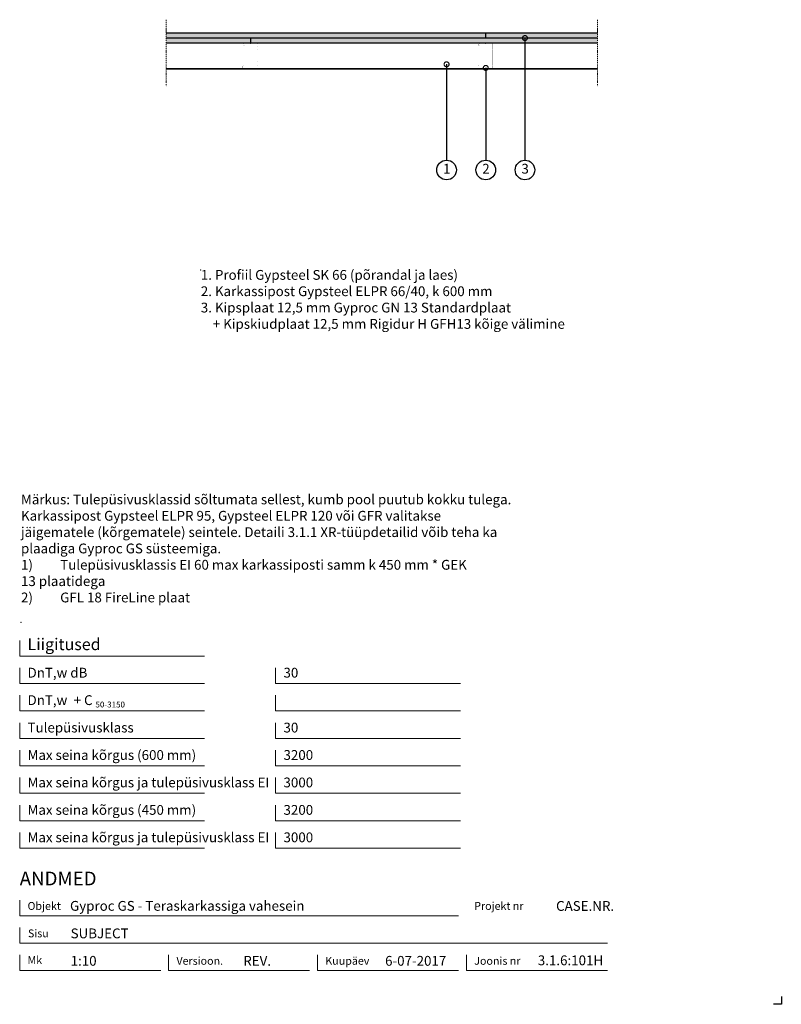
# Model space of a CAD drawing. Units: millimetres. Extents: x 120 to 2064, y 196 to 2707.
import ezdxf
from ezdxf.enums import TextEntityAlignment as Align

# ---------------------------------------------------------------- set-up
doc = ezdxf.new("R2010")
doc.units = ezdxf.units.MM
doc.header["$LTSCALE"] = 2
doc.header["$PDSIZE"] = 1
doc.linetypes.add('DASHDOT', pattern=[25.4, 12.7, -6.35, 0, -6.35])
for name, color, linetype, lineweight in [('Gyproc_Dimensions', 8, 'Continuous', 13), ('Gyproc_Hatch', 8, 'Continuous', 13), ('Gyproc_Other Components', 1, 'Continuous', 25), ('Gyproc_Plasterboards', 1, 'Continuous', 25), ('Gyproc_Steelprofiles', 3, 'Continuous', 35), ('Gyproc_TXT_SF', 1, 'Continuous', 25)]:
    doc.layers.add(name, color=color, linetype=linetype, lineweight=lineweight)
doc.styles.add('Gyproc TXT', font='arial.ttf')
doc.styles.add('Gyproc TXT 10', font='arial.ttf', dxfattribs={"height": 25})
doc.styles.add('ISO', font='iso.shx')
doc.dimstyles.new('Gyproc DIM 10', dxfattribs={"dimscale": 10, "dimtxt": 2, "dimasz": 2.5, "dimexe": 1.25, "dimexo": 0.625, "dimtad": 1, "dimtxsty": 'Gyproc TXT', "dimblk": 'OBLIQUE', "dimcen": 2.5, "dimclrd": 8, "dimclre": 8, "dimadec": 0, "dimazin": 0, "dimtfac": 1, "dimtmove": 1, "dimatfit": 3, "dimldrblk": 'DOTSMALL', "dimfxl": 1, "dimarcsym": 0})
pattern_1 = [(37.5, (2916.983, 1714.901), (-0.320006, 9.788265), [0, -7.7216, 0, -8.636, 0, -8.255]), (7.5, (2916.983, 1714.901), (8.990466, 14.3365), [0, -4.1656, 0, -6.9596, 0, -2.667]), (327.5, (2910.735, 1714.901), (15.819847, 0.028744), [0, -2.54, 0, -9.144, 0, -11.938]), (317.5, (2910.735, 1714.901), (15.27113, 4.45859), [0, -1.27, 0, -5.9944, 0, -6.858])]

# ---------------------------------------------------------------- blocks, each defined once
blk = doc.blocks.new('_DotSmall')
at = {"color": 0, "linetype": 'ByBlock', "const_width": 0.5}
blk.add_lwpolyline([(-0.0625, 0, 1), (0.0625, 0, 1)], format="xyb", close=True, dxfattribs=at)
blk = doc.blocks.new('_Oblique')
at = {"color": 0, "lineweight": -2}
blk.add_line((-0.5, -0.5), (0.5, 0.5), dxfattribs=at)

msp = doc.modelspace()

# ---------------------------------------------------------------- hatches: boundary and pattern name
at = {"layer": 'Gyproc_Hatch'}
h = msp.add_hatch(dxfattribs=at)
h.set_pattern_fill('AR-SAND', color=256, scale=0.2, style=0)
h.set_pattern_definition(pattern_1)
h.paths.add_polyline_path([(1309.8, 2672.8), (1309.8, 2660.3), (1594.4, 2660.3), (1594.4, 2672.8)])
h.paths.add_polyline_path([(1309.8, 2660.3), (1309.8, 2672.8), (494.4, 2672.8), (494.4, 2660.3)])
h = msp.add_hatch(dxfattribs=at)
h.set_pattern_fill('AR-SAND', color=256, scale=0.2, style=0)
h.set_pattern_definition(pattern_1)
h.paths.add_polyline_path([(709.8, 2660.3), (709.8, 2647.8), (1594.4, 2647.8), (1594.4, 2660.3)])
h.paths.add_polyline_path([(709.8, 2647.8), (709.8, 2660.3), (494.4, 2660.3), (494.4, 2647.8)])

# ---------------------------------------------------------------- linework, layer by layer
msp.add_lwpolyline([(2063.9, 215.8), (2063.9, 195.8), (2043.9, 195.8)])
at = {"layer": 'Gyproc_Dimensions', "color": 8, "linetype": 'Continuous'}
for points in [[(592.2, 1084.2), (120.2, 1084.2), (120.2, 1124.2)], [(592.2, 1014.2), (120.2, 1014.2), (120.2, 1054.2)], [(1245.4, 1014.2), (773.4, 1014.2), (773.4, 1054.2)], [(592.2, 944.2), (120.2, 944.2), (120.2, 984.2)], [(1245.4, 944.2), (773.4, 944.2), (773.4, 984.2)], [(592.2, 874.2), (120.2, 874.2), (120.2, 914.2)], [(1245.4, 874.2), (773.4, 874.2), (773.4, 914.2)], [(592.2, 804.2), (120.2, 804.2), (120.2, 844.2)], [(1245.4, 804.2), (773.4, 804.2), (773.4, 844.2)], [(592.2, 734.2), (120.2, 734.2), (120.2, 774.2)], [(1245.4, 734.2), (773.4, 734.2), (773.4, 774.2)], [(592.2, 664.2), (120.2, 664.2), (120.2, 704.2)], [(1245.4, 664.2), (773.4, 664.2), (773.4, 704.2)], [(592.2, 594.2), (120.2, 594.2), (120.2, 634.2)], [(1245.4, 594.2), (773.4, 594.2), (773.4, 634.2)], [(120.2, 461.7), (120.2, 421.7), (1240.2, 421.7)], [(1620.2, 351.7), (120.2, 351.7), (120.2, 391.7)], [(480.2, 281.7), (120.2, 281.7), (120.2, 321.7)], [(860.2, 281.7), (500.2, 281.7), (500.2, 322.2)], [(1240.2, 281.7), (880.2, 281.7), (880.2, 321.7)], [(1620.2, 281.7), (1260.2, 281.7), (1260.2, 321.7)]]:
    msp.add_lwpolyline(points, dxfattribs=at)
at = {"layer": 'Gyproc_Hatch', "linetype": 'DASHDOT', "ltscale": 0.1}
for points in [[(494.4, 2707.4), (494.4, 2548.5), (494.4, 2537.9)], [(494.4, 2707.4), (494.4, 2548.5), (494.4, 2537.9)], [(1594.4, 2707.4), (1594.4, 2548.5), (1594.4, 2537.9)]]:
    msp.add_lwpolyline(points, dxfattribs=at)
at = {"layer": 'Gyproc_Hatch'}
for p in [(582.4, 2068.9), (123.5, 1169.8)]:
    msp.add_point(p, dxfattribs=at)
at = {"layer": 'Gyproc_Other Components'}
for points in [[(1092.3, 2647.8), (494.4, 2647.8)], [(1394.4, 2647.8), (494.4, 2647.8)]]:
    msp.add_lwpolyline(points, dxfattribs=at)
at = {"layer": 'Gyproc_Other Components', "lineweight": 13}
msp.add_lwpolyline([(1092.3, 2647.8), (494.4, 2647.8)], dxfattribs=at)
at = {"layer": 'Gyproc_Plasterboards'}
for p, q in [((1309.8, 2660.3), (1309.8, 2672.8)), ((709.8, 2647.8), (709.8, 2660.3))]:
    msp.add_line(p, q, dxfattribs=at)
for points in [[(1594.4, 2672.8), (494.4, 2672.8)], [(1594.4, 2660.3), (494.4, 2660.3)], [(1594.4, 2647.8), (494.4, 2647.8)]]:
    msp.add_lwpolyline(points, dxfattribs=at)
at = {"layer": 'Gyproc_Steelprofiles'}
msp.add_line((494.4, 2581.8), (1594.4, 2581.8), dxfattribs=at)
at = {"layer": 'Gyproc_Steelprofiles', "color": 3, "linetype": 'Continuous', "ltscale": 0.1, "const_width": 0.485}
for points in [[(693.3, 2640.3), (692.8, 2640.6, -0.267949), (691.9, 2642.1), (691.9, 2644.6, -0.414214), (693.7, 2646.3), (708.1, 2646.3, -0.198912), (709.3, 2645.8, 0.414214), (710.2, 2645.8, -0.198912), (711.4, 2646.3), (725.8, 2646.3, -0.414214), (727.6, 2644.6), (727.6, 2641.3, -0.198912), (727.1, 2640.1), (727.2, 2640.2, 0.198912), (726.6, 2638.9), (726.6, 2632.8, 0.198912), (727.2, 2631.6), (727.1, 2631.6, -0.198912), (727.6, 2630.4), (727.6, 2601.4, -0.198912), (727.1, 2600.1), (727.2, 2600.2, 0.198912), (726.6, 2598.9), (726.6, 2592.8, 0.198912), (727.2, 2591.6), (727.1, 2591.6, -0.198912), (727.6, 2590.4), (727.6, 2585, -0.414214), (725.8, 2583.3), (710.3, 2583.3, -0.198912), (709.2, 2583.8, 0.414214), (708.2, 2583.8, -0.198912), (707, 2583.3), (691.5, 2583.3, -0.414214), (689.8, 2585), (689.8, 2588.8, -0.267949), (690.7, 2590.4), (691.2, 2590.7)], [(1293.3, 2640.3), (1292.8, 2640.6, -0.267949), (1291.9, 2642.1), (1291.9, 2644.6, -0.414214), (1293.7, 2646.3), (1308.1, 2646.3, -0.198912), (1309.3, 2645.8, 0.414214), (1310.2, 2645.8, -0.198912), (1311.4, 2646.3), (1325.8, 2646.3, -0.414214), (1327.6, 2644.6), (1327.6, 2641.3, -0.198912), (1327.1, 2640.1), (1327.2, 2640.2, 0.198912), (1326.6, 2638.9), (1326.6, 2632.8, 0.198912), (1327.2, 2631.6), (1327.1, 2631.6, -0.198912), (1327.6, 2630.4), (1327.6, 2601.4, -0.198912), (1327.1, 2600.1), (1327.2, 2600.2, 0.198912), (1326.6, 2598.9), (1326.6, 2592.8, 0.198912), (1327.2, 2591.6), (1327.1, 2591.6, -0.198912), (1327.6, 2590.4), (1327.6, 2585, -0.414214), (1325.8, 2583.3), (1310.3, 2583.3, -0.198912), (1309.2, 2583.8, 0.414214), (1308.2, 2583.8, -0.198912), (1307, 2583.3), (1291.5, 2583.3, -0.414214), (1289.8, 2585), (1289.8, 2588.8, -0.267949), (1290.7, 2590.4), (1291.2, 2590.7)]]:
    msp.add_lwpolyline(points, format="xyb", dxfattribs=at)
at = {"layer": 'Gyproc_TXT_SF'}
for centre in [(1209.6, 2324), (1309.6, 2324), (1409.6, 2324)]:
    msp.add_circle(centre, 25, dxfattribs=at)

# ---------------------------------------------------------------- texts
at = {"layer": 'Gyproc_Dimensions', "color": 2, "linetype": 'Continuous', "style": 'Gyproc TXT'}
for s, p in [('Gyproc GS - Teraskarkassiga vahesein', (248.6, 434.4)), ('3.1.6:101H', (1442.4, 295.5))]:
    msp.add_text(s, height=25, dxfattribs=at).set_placement(p)
for tag, height, p in [('ANDMED', 35, (120.2, 516.7)), ('SUBJECT', 25, (250.2, 376.7)), ('1:10', 25, (250.2, 306.7)), ('REV.', 25, (690.8, 306.7)), ('6-07-2017', 25, (1052.7, 306.7))]:
    msp.add_attdef(tag, text='', height=height, dxfattribs=at).set_placement(p, align=Align.MIDDLE_LEFT)
msp.add_attdef('CASE.NR.', text='', height=25, dxfattribs=at).set_placement((1637.2, 446.7), align=Align.MIDDLE_RIGHT)
at = {"layer": 'Gyproc_TXT_SF', "style": 'Gyproc TXT'}
for s, height, p in [('Liigitused', 30, (140.2, 1099.2)), ('DnT,w dB', 25, (140.2, 1029.2)), ('30', 25, (793.4, 1029.2)), ('DnT,w', 25, (140.2, 959.2)), ('+ C', 25, (257.9, 959.2)), ('50-3150', 15, (313.6, 953)), ('Tulepüsivusklass', 25, (140.2, 889.2)), ('30', 25, (793.4, 889.2)), ('Max seina kõrgus (600 mm)', 25, (140.2, 819.2)), ('3200', 25, (793.4, 819.2)), ('Max seina kõrgus ja tulepüsivusklass EI', 25, (140.2, 749.2)), ('3000', 25, (793.4, 749.2)), ('Max seina kõrgus (450 mm)', 25, (140.2, 679.2)), ('3200', 25, (793.4, 679.2)), ('Max seina kõrgus ja tulepüsivusklass EI', 25, (140.2, 609.2)), ('3000', 25, (793.4, 609.2))]:
    msp.add_text(s, height=height, dxfattribs=at).set_placement(p)
at = {"layer": 'Gyproc_TXT_SF', "char_height": 25}
for s, insert, attachment_point, style in [('1', (1210.1, 2324), 5, 'Gyproc TXT 10'), ('2', (1310.1, 2324), 5, 'Gyproc TXT 10'), ('3', (1410.1, 2324), 5, 'Gyproc TXT 10'), ('{\\fArial|b0|i0|c0|p34;1. Profiil Gypsteel SK 66 (põrandal ja laes)\\P2. Karkassipost Gypsteel ELPR 66/40, k 600 mm\\P3. Kipsplaat 12,5 mm Gyproc GN 13 Standardplaat\\P    + Kipskiudplaat 12,5 mm Rigidur H GFH13 kõige välimine}', (582.4, 2068.9), 1, 'ISO'), ('{\\fArial|b1|i0|c0|p34;Märkus: }Tulepüsivusklassid sõltumata sellest, kumb pool{\\fArial|b0|i0|c186|p34; }puutub kokku tulega. {\\fArial|b0|i0|c186|p34;^J}Karkassipost Gypsteel ELPR 95, Gypsteel ELPR 120{\\fArial|b0|i0|c186|p34; }või GFR valitakse {\\fArial|b0|i0|c186|p34;^J}jäigematele (kõrgematele) seintele. Detaili{\\fArial|b0|i0|c186|p34; }3.1.1 XR-tüüpdetailid võib teha ka {\\fArial|b0|i0|c186|p34;^J}plaadiga Gyproc GS{\\fArial|b0|i0|c186|p34; }süsteemiga.\\P\\pi-100,l100,t100;1)^ITulepüsivusklassis EI 60 max karkassiposti samm k 450 mm * GEK\\P\\pi0,l0,tz;13 plaatidega\\P\\pi-100,l100,t100;2)^IGFL 18 FireLine plaat', (123.5, 1496.1), 1, 'Gyproc TXT')]:
    msp.add_mtext(s, dxfattribs=dict(at, insert=insert, attachment_point=attachment_point, style=style))
at = {"layer": 'Gyproc_TXT_SF', "color": 8, "linetype": 'Continuous', "char_height": 20, "attachment_point": 1, "style": 'Gyproc TXT'}
for s, insert in [('{\\fFrutiger 55 Roman|b0|i0|c0|p0;Objekt}', (140.2, 456.7)), ('{\\fFrutiger 55 Roman|b0|i0|c0|p0;Projekt nr}', (1280.2, 456.7)), ('{\\fFrutiger 55 Roman|b0|i0|c0|p0;Sisu}', (141.3, 386.7)), ('{\\fFrutiger 55 Roman|b0|i0|c0|p0;Mk}', (140.2, 318.7)), ('{\\fFrutiger 55 Roman|b0|i0|c0|p0;Versioon\\fFrutiger 55 Roman|b0|i0|c0|p0;.\\fFrutiger 55 Roman|b0|i0|c0|p0;}', (520.2, 316.7)), ('{\\fFrutiger 55 Roman|b0|i0|c0|p0;Kuupäev\\fFrutiger 55 Roman|b0|i0|c0|p0;}', (900.2, 316.7)), ('{\\fFrutiger 55 Roman|b0|i0|c0|p0;Joonis nr}', (1280.2, 316.7))]:
    msp.add_mtext(s, dxfattribs=dict(at, insert=insert))

# ---------------------------------------------------------------- leaders
at = {"layer": 'Gyproc_TXT_SF'}
for points in [[(1409.6, 2660.6), (1409.6, 2349)], [(1209.6, 2593.6), (1209.6, 2349)], [(1309.6, 2584.4), (1309.6, 2349)]]:
    msp.add_leader(points, dimstyle='Gyproc DIM 10', override={"dimgap": 0.625, "dimtad": 0, "dimclrd": 1}, dxfattribs=at)

doc.saveas('drawing.dxf')
